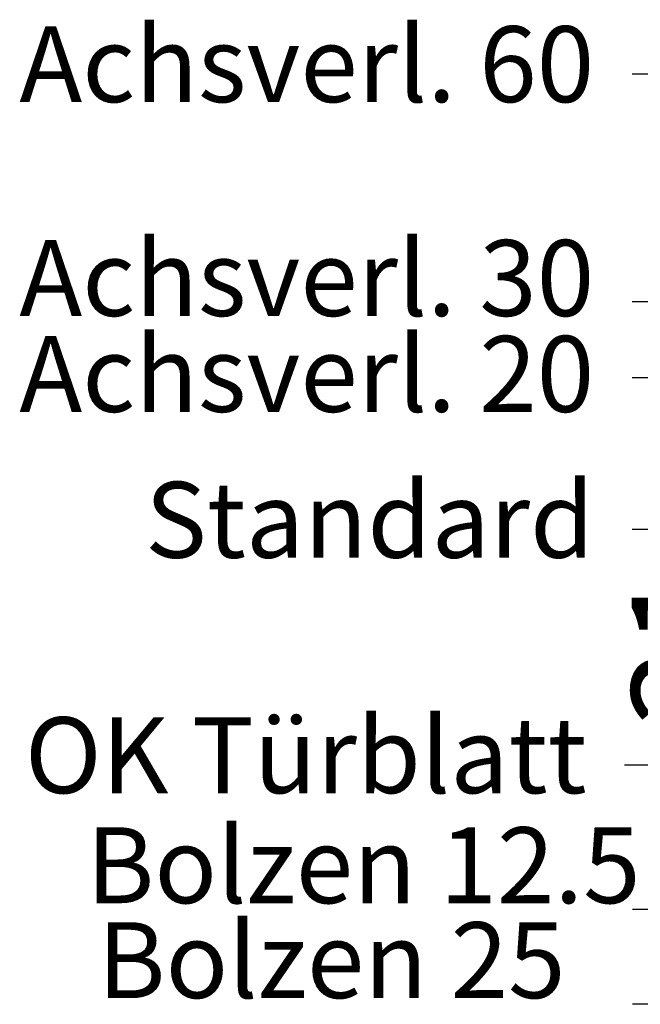
# Model space of a CAD drawing. Units: millimetres. Extents: x 0 to 1958, y 0 to 7243.
# Drawn here: x 1102 to 1183, y 728 to 858 of the extents above; entities that cross this region are included whole.
import ezdxf

# ---------------------------------------------------------------- set-up
doc = ezdxf.new("R2010")
doc.units = ezdxf.units.MM
doc.linetypes.add('MITTEX2', pattern=[4, 2.5, -0.5, 0.5, -0.5])
doc.layers.add('02_BEMASSUNG', color=4, linetype='Continuous')
doc.layers.add('03_MITTELLINIE', color=1, linetype='MITTEX2')
doc.styles.add('Bemassungstext (DORMA)', font='isocpeur.ttf')
doc.dimstyles.new('DORMA_M', dxfattribs={"dimtxt": 3.5, "dimasz": 2.5, "dimexe": 2, "dimexo": 0, "dimgap": 1.5, "dimtad": 1, "dimdec": 8, "dimtxsty": 'Bemassungstext (DORMA)', "dimcen": 0.1, "dimclrt": 256, "dimadec": 8, "dimazin": 2, "dimtfac": 1, "dimtdec": 8, "dimtmove": 0, "dimatfit": 3, "dimfxl": 1, "dimtolj": 1, "dimarcsym": 0})

# ---------------------------------------------------------------- blocks, each defined once
blk = doc.blocks.new('Tür Seitenansicht BS DIN-L 1flg.')
at = {"layer": '03_MITTELLINIE', "ltscale": 10}
for p, q in [((0, 89.83), (-89.77, 89.83)), ((0, 59.83), (-89.77, 59.83)), ((0, 49.83), (-89.77, 49.83)), ((0, 29.83), (-89.77, 29.83)), ((-1, -1.17), (-90.77, -1.17)), ((0.03, -20.18), (-89.74, -20.18)), ((0.03, -32.68), (-89.74, -32.68))]:
    blk.add_line(p, q, dxfattribs=at)
at = {"layer": '02_BEMASSUNG', "char_height": 10, "style": 'Bemassungstext (DORMA)'}
for s, insert, width, attachment_point in [('Achsverl. 60', (-94.77, 89.83), 276.682, 6), ('Achsverl. 30 ', (-94.77, 61.67), 276.682, 6), ('Achsverl. 20 ', (-94.77, 49.04), 276.682, 6), ('Standard', (-94.77, 29.83), 276.682, 6), ('OK Türblatt', (-95.77, -1.17), 298.3543, 6), ('Bolzen 12.5', (-161.68, -22.49), 248.8604, 7), ('Bolzen 25', (-160.21, -34.99), 248.8604, 7)]:
    blk.add_mtext(s, dxfattribs=dict(at, insert=insert, width=width, attachment_point=attachment_point))
blk = doc.blocks.new('*D93')
at = {"layer": '02_BEMASSUNG', "color": 0, "lineweight": -2, "transparency": 16777216}
for p, q in [((1202.27, 800.86), (1202.27, 810.86)), ((1280.47, 790.86), (1194.27, 790.86)), ((1202.27, 759.86), (1202.27, 790.86)), ((1235.89, 759.86), (1194.27, 759.86)), ((1202.27, 749.86), (1202.27, 739.86))]:
    blk.add_line(p, q, dxfattribs=at)
at = {"layer": '02_BEMASSUNG', "color": 0, "transparency": 16777216}
for points in [[(1200.6, 800.86), (1203.94, 800.86), (1202.27, 790.86)], [(1200.6, 749.86), (1203.94, 749.86), (1202.27, 759.86)]]:
    blk.add_solid(points, dxfattribs=at)
at = {"layer": 'Defpoints', "color": 0, "transparency": 16777216}
for p in [(1202.27, 790.86), (1280.47, 790.86), (1235.89, 759.86)]:
    blk.add_point(p, dxfattribs=at)
at = {"layer": '02_BEMASSUNG', "transparency": 16777216, "insert": (1189.27, 775.36), "char_height": 14, "attachment_point": 5, "rotation": 90, "style": 'Bemassungstext (DORMA)'}
blk.add_mtext('\\A1;31', dxfattribs=at)

msp = doc.modelspace()

# ---------------------------------------------------------------- block references
at = {"layer": '02_BEMASSUNG'}
msp.add_blockref('Tür Seitenansicht BS DIN-L 1flg.', (1272.10527678, 761.0311183), dxfattribs=at)

# ---------------------------------------------------------------- dimensions: what is measured, and where the dimension line sits
dim = msp.add_linear_dim(base=(1202.27043289, 790.86105607), p1=(1235.88845246, 759.8591183), p2=(1280.47158189, 790.86105607), angle=90, dimstyle='DORMA_M', override={"dimdec": 1}, dxfattribs=at)
dim.commit()
dim.dimension.update_dxf_attribs({"geometry": '*D93', "text_midpoint": (1202.27043289, 775.36008718), "dimtype": 160})

doc.saveas('drawing.dxf')
